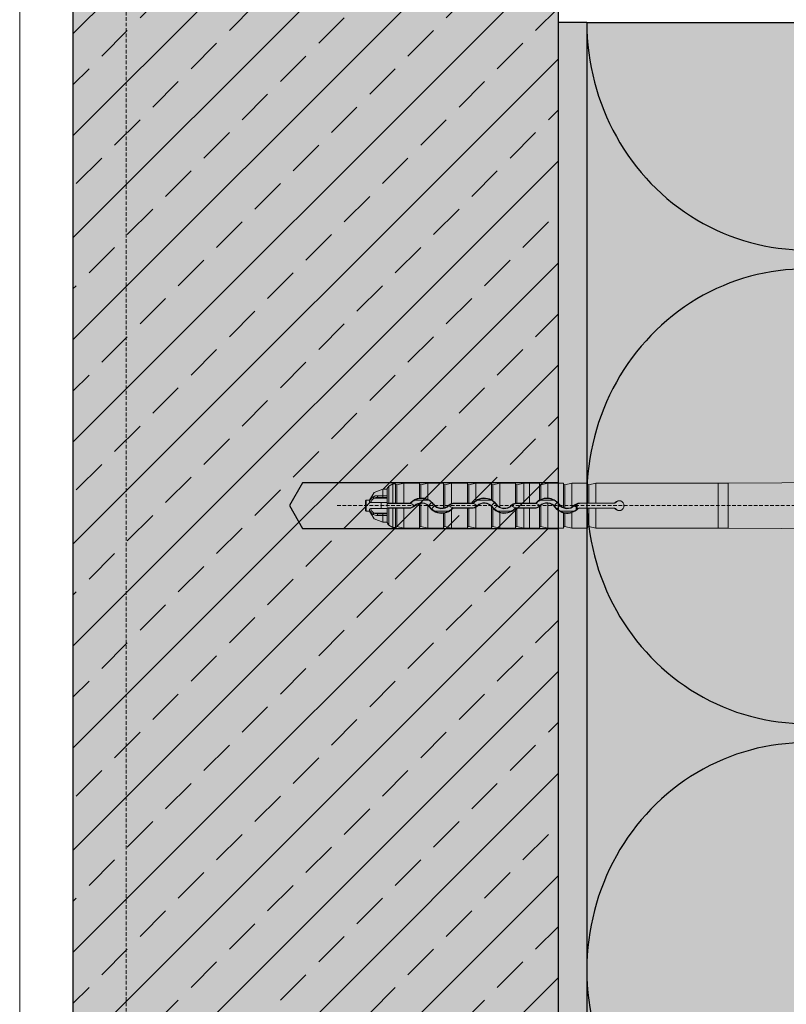
# Model space of a CAD drawing. Units: millimetres. Extents: x -276 to 4112, y -11579 to 728.
# Drawn here: x 75 to 210, y 176 to 349 of the extents above; entities that cross this region are included whole.
import ezdxf
from ezdxf.enums import TextEntityAlignment as Align

# ---------------------------------------------------------------- set-up
doc = ezdxf.new("R2010")
doc.units = ezdxf.units.MM
doc.header["$LTSCALE"] = 0.1
for name, pattern in [('AUSGEZOGEN', [0]), ('HIDDEN', [9.525, 6.35, -3.175]), ('OBERFLÄCHE', [25.5, 12, -3, 0.5, -3, 0.5, -3, 0.5, -3])]:
    doc.linetypes.add(name, pattern=pattern)
for name, color, linetype in [('Befestigung UK', 1, 'CONTINUOUS'), ('DÄMMUNG', 1, 'CONTINUOUS'), ('Rohbau', 4, 'CONTINUOUS'), ('SCHRAFFUR', 7, 'CONTINUOUS'), ('SICHTBARE', 7, 'CONTINUOUS'), ('ZUSATZ', 1, 'OBERFLÄCHE')]:
    doc.layers.add(name, color=color, linetype=linetype)
doc.layers.add('E-Jot Dübel', color=8, linetype='CONTINUOUS', lineweight=18)
doc.layers.add('Hilfe', color=211, linetype='HIDDEN', lineweight=18, plot=False)
doc.layers.add('Rahmen', color=7, linetype='CONTINUOUS', lineweight=18, true_color=0x646668)
doc.styles.add('ARIAL', font='arial.ttf')

# ---------------------------------------------------------------- blocks, each defined once
blk = doc.blocks.new('Zeichenrahmen M 1-5')
at = {"layer": 'Hilfe', "ltscale": 2}
blk.add_lwpolyline([(187.5, 1217.50008), (187.5, 237.49978)], dxfattribs=at)
at = {"layer": 'Rahmen', "color": 7}
blk.add_lwpolyline([(150, 1355.00016), (150, 100)], dxfattribs=at)
at = {"layer": 'Rahmen', "color": 0, "style": 'ARIAL'}
blk.add_attdef('SCHNITTRICHTUNG', text='', height=50, dxfattribs=at).set_placement((604.99973, 1355.00016), align=Align.BOTTOM_CENTER)
blk.add_attdef('WANDBESCHREIBUNG', text='', height=50, rotation=90, dxfattribs=at).set_placement((100, 727.50008), align=Align.BOTTOM_CENTER)
blk.add_attdef('DETAILBESCHREIBUNG', text='', height=50, dxfattribs=at).set_placement((604.99973, 100), align=Align.TOP_CENTER)
blk = doc.blocks.new('DAEMM')
at = {"layer": 'DÄMMUNG'}
for p, q in [((0.2065, 0.362), (0.0435, 0.638)), ((0.4565, 0.638), (0.2935, 0.362))]:
    blk.add_line(p, q, dxfattribs=at)
for centre, radius, start, end in [((0.25, 0.76), 0.2398, 329.435, 210.565), ((-0.0001, 0.2399), 0.2399, 270.0152, 30.5802), ((0.5001, 0.2399), 0.2399, 149.4198, 269.9848)]:
    blk.add_arc(centre, radius, start, end, dxfattribs=at)
blk = doc.blocks.new('*U49')
at = {"layer": 'E-Jot Dübel', "true_color": 0xffffff}
h = blk.add_hatch(color=7, dxfattribs=at)
h.dxf.hatch_style = 1
edge = h.paths.add_edge_path()
edge.add_arc((-16.74, -23.3), 0.288, 306.5072, 360)
edge.add_line((-16.45, -23.3), (-16.45, -21.58))
edge.add_line((-16.45, -21.58), (-16.45, 0))
edge.add_line((-16.45, 0), (-16.45, 23.3))
edge.add_arc((-16.74, 23.3), 0.288, 0, 47.6257)
edge.add_line((-16.55, 23.51), (-16.55, 25))
edge.add_arc((-26.05, 24.97), 9.5, 0.1385, 16.3346)
edge.add_arc((-24.47, 25.44), 7.85, 16.3346, 21.1806)
edge.add_arc((-17.8, 28), 0.712, 22.8085, 38.4111)
edge.add_arc((-17.34, 28.37), 0.116, 38.3906, 84.0264)
edge.add_line((-17.32, 28.48), (-17.55, 28.48))
edge.add_arc((-38.53, 23.36), 21.6, 13.7088, 16.9445)
edge.add_arc((-18.33, 29.52), 0.48, 16.9445, 90)
edge.add_line((-18.33, 30), (-19.33, 30))
edge.add_line((-19.33, 30), (-19.33, 12.84))
edge.add_arc((-23.33, 13.29), 4.02, 271.2941, 353.5564, ccw=False)
edge.add_line((-23.24, 9.27), (-59.62, 8.63))
edge.add_arc((-59.59, 6.63), 2, 91, 120)
edge.add_line((-60.59, 8.37), (-67.04, 4.64))
edge.add_arc((-68.04, 6.38), 2, 270, 300, ccw=False)
edge.add_line((-68.04, 4.38), (-68.84, 4.38))
edge.add_line((-68.84, 4.38), (-135.1, 3.96))
edge.add_line((-135.1, 3.96), (-158.43, 3.96))
edge.add_line((-158.43, 3.96), (-159.64, 3.68))
edge.add_arc((-159.68, 3.86), 0.192, 181, 283.2, ccw=False)
edge.add_line((-159.87, 3.86), (-159.87, 3.96))
edge.add_line((-159.87, 3.96), (-162.66, 3.96))
edge.add_line((-162.66, 3.96), (-163.86, 3.68))
edge.add_arc((-163.9, 3.86), 0.192, 181, 283.2, ccw=False)
edge.add_line((-164.1, 3.86), (-164.1, 3.96))
edge.add_line((-164.1, 3.96), (-166.88, 3.96))
edge.add_line((-166.88, 3.96), (-168.08, 3.68))
edge.add_arc((-168.13, 3.86), 0.192, 181, 283.2, ccw=False)
edge.add_line((-168.32, 3.86), (-168.32, 3.96))
edge.add_line((-168.32, 3.96), (-170.1, 3.96))
edge.add_line((-170.1, 3.96), (-170.1, 3.96))
edge.add_line((-170.1, 3.96), (-171.1, 3.96))
edge.add_line((-171.1, 3.96), (-172.31, 3.68))
edge.add_arc((-172.35, 3.86), 0.192, 181, 283.2, ccw=False)
edge.add_line((-172.54, 3.86), (-172.55, 3.96))
edge.add_line((-172.55, 3.96), (-175.33, 3.96))
edge.add_line((-175.33, 3.96), (-176.53, 3.68))
edge.add_arc((-176.58, 3.86), 0.192, 181, 283.2, ccw=False)
edge.add_line((-176.77, 3.86), (-176.77, 3.96))
edge.add_line((-176.77, 3.96), (-179.55, 3.96))
edge.add_line((-179.55, 3.96), (-180.76, 3.68))
edge.add_arc((-180.8, 3.86), 0.192, 181, 283.2, ccw=False)
edge.add_line((-180.99, 3.86), (-180.99, 3.96))
edge.add_line((-180.99, 3.96), (-183.78, 3.96))
edge.add_line((-183.78, 3.96), (-184.98, 3.68))
edge.add_arc((-185.02, 3.86), 0.192, 181, 283.2, ccw=False)
edge.add_line((-185.22, 3.86), (-185.22, 3.96))
edge.add_line((-185.22, 3.96), (-188, 3.96))
edge.add_line((-188, 3.96), (-189.2, 3.68))
edge.add_arc((-189.25, 3.86), 0.192, 181, 283.2, ccw=False)
edge.add_line((-189.44, 3.86), (-189.44, 3.96))
edge.add_line((-189.44, 3.96), (-192.22, 3.96))
edge.add_line((-192.22, 3.96), (-193.43, 3.68))
edge.add_arc((-193.47, 3.86), 0.192, 187.3296, 283.2, ccw=False)
edge.add_line((-193.66, 3.84), (-194.11, 3.84))
edge.add_line((-194.11, 3.84), (-194.86, 3.41))
edge.add_line((-194.86, 3.41), (-195.1, 2.99))
edge.add_line((-195.1, 2.99), (-195.1, 2.88))
edge.add_line((-195.1, 2.88), (-195.87, 2.88))
edge.add_line((-195.87, 2.88), (-197.39, 2.34))
edge.add_line((-197.39, 2.34), (-198.22, 0.96))
edge.add_line((-198.22, 0.96), (-198.8, 0.96))
edge.add_arc((-198.8, 0.82), 0.144, 90, 180)
edge.add_line((-198.94, 0.82), (-198.94, -0.82))
edge.add_arc((-198.8, -0.82), 0.144, 180, 270)
edge.add_line((-198.8, -0.96), (-198.22, -0.96))
edge.add_line((-198.22, -0.96), (-197.39, -2.34))
edge.add_line((-197.39, -2.34), (-195.87, -2.88))
edge.add_line((-195.87, -2.88), (-195.1, -2.88))
edge.add_line((-195.1, -2.88), (-195.1, -2.99))
edge.add_line((-195.1, -2.99), (-194.86, -3.41))
edge.add_line((-194.86, -3.41), (-194.11, -3.84))
edge.add_line((-194.11, -3.84), (-193.66, -3.84))
edge.add_arc((-193.47, -3.86), 0.192, 76.8, 172.6704, ccw=False)
edge.add_line((-193.43, -3.68), (-192.22, -3.96))
edge.add_line((-192.22, -3.96), (-189.44, -3.96))
edge.add_line((-189.44, -3.96), (-189.44, -3.86))
edge.add_arc((-189.25, -3.86), 0.192, 76.8, 179, ccw=False)
edge.add_line((-189.2, -3.68), (-188, -3.96))
edge.add_line((-188, -3.96), (-185.22, -3.96))
edge.add_line((-185.22, -3.96), (-185.22, -3.86))
edge.add_arc((-185.02, -3.86), 0.192, 76.8, 179, ccw=False)
edge.add_line((-184.98, -3.68), (-183.78, -3.96))
edge.add_line((-183.78, -3.96), (-180.99, -3.96))
edge.add_line((-180.99, -3.96), (-180.99, -3.86))
edge.add_arc((-180.8, -3.86), 0.192, 76.8, 179, ccw=False)
edge.add_line((-180.76, -3.68), (-179.55, -3.96))
edge.add_line((-179.55, -3.96), (-176.77, -3.96))
edge.add_line((-176.77, -3.96), (-176.77, -3.86))
edge.add_arc((-176.58, -3.86), 0.192, 76.8, 179, ccw=False)
edge.add_line((-176.53, -3.68), (-175.33, -3.96))
edge.add_line((-175.33, -3.96), (-172.55, -3.96))
edge.add_line((-172.55, -3.96), (-172.54, -3.86))
edge.add_arc((-172.35, -3.86), 0.192, 76.8, 179, ccw=False)
edge.add_line((-172.31, -3.68), (-171.1, -3.96))
edge.add_line((-171.1, -3.96), (-170.1, -3.96))
edge.add_line((-170.1, -3.96), (-170.1, -3.96))
edge.add_line((-170.1, -3.96), (-168.32, -3.96))
edge.add_line((-168.32, -3.96), (-168.32, -3.86))
edge.add_arc((-168.13, -3.86), 0.192, 76.8, 179, ccw=False)
edge.add_line((-168.08, -3.68), (-166.88, -3.96))
edge.add_line((-166.88, -3.96), (-164.1, -3.96))
edge.add_line((-164.1, -3.96), (-164.1, -3.86))
edge.add_arc((-163.9, -3.86), 0.192, 76.8, 179, ccw=False)
edge.add_line((-163.86, -3.68), (-162.66, -3.96))
edge.add_line((-162.66, -3.96), (-159.87, -3.96))
edge.add_line((-159.87, -3.96), (-159.87, -3.86))
edge.add_arc((-159.68, -3.86), 0.192, 76.8, 179, ccw=False)
edge.add_line((-159.64, -3.68), (-158.43, -3.96))
edge.add_line((-158.43, -3.96), (-135.1, -3.96))
edge.add_line((-135.1, -3.96), (-68.84, -4.37))
edge.add_line((-68.84, -4.37), (-68.04, -4.37))
edge.add_arc((-68.04, -6.37), 2, 60, 90, ccw=False)
edge.add_line((-67.04, -4.64), (-60.59, -8.37))
edge.add_arc((-59.59, -6.63), 2, 240, 269)
edge.add_line((-59.62, -8.63), (-23.24, -9.27))
edge.add_arc((-23.33, -13.29), 4.02, 6.4436, 88.7059, ccw=False)
edge.add_line((-19.33, -12.84), (-19.33, -30))
edge.add_line((-19.33, -30), (-18.33, -30))
edge.add_arc((-18.33, -29.52), 0.48, 270, 343.0555)
edge.add_arc((-38.53, -23.36), 21.6, 343.0555, 346.2912)
edge.add_line((-17.55, -28.48), (-17.32, -28.48))
edge.add_arc((-17.34, -28.35), 0.134, 278.0967, 330.71)
edge.add_arc((-19.2, -27.31), 2.27, 330.71, 345.0132)
edge.add_arc((-25.92, -24.98), 9.37, 341.8953, 359.9244)
edge.add_line((-16.55, -25), (-16.57, -23.53))
at = {"layer": 'E-Jot Dübel'}
for p, q in [((-193.43, 3.68), (-193.43, 0.45)), ((-192.22, 0.46), (-192.22, 3.96)), ((-189.44, 3.96), (-189.44, 1.32)), ((-189.44, 3.86), (-189.44, 1.32)), ((-189.2, 3.68), (-189.2, 1.34)), ((-188, 1.12), (-188, 3.96)), ((-185.22, 3.96), (-185.22, -0.43)), ((-185.22, 3.86), (-185.22, -0.43)), ((-184.98, 3.68), (-184.98, -0.37)), ((-183.78, 0.4), (-183.78, 3.96)), ((-180.99, 3.96), (-180.99, 0.46)), ((-180.99, 3.86), (-180.99, 0.45)), ((-180.76, 3.68), (-180.76, 0.45)), ((-179.55, 0.87), (-179.55, 3.96)), ((-176.77, 3.96), (-176.77, 1.02)), ((-176.77, 3.86), (-176.77, 1.02)), ((-176.53, 3.68), (-176.53, 0.87)), ((-175.33, -0.25), (-175.33, 3.96)), ((-172.55, 3.96), (-172.55, 0.44)), ((-172.54, 3.86), (-172.54, 0.44)), ((-172.31, 3.68), (-172.31, 0.45)), ((-171.1, 0.46), (-171.1, 3.96)), ((-170.1, 3.96), (-170.1, 0.46)), ((-168.32, 3.96), (-168.32, 0.99)), ((-168.32, 3.86), (-168.32, 0.99)), ((-168.08, 3.68), (-168.08, 1.11)), ((-166.88, 1.34), (-166.88, 3.96)), ((-164.1, 3.96), (-164.1, -0.34)), ((-164.1, 3.86), (-164.1, -0.35)), ((-163.86, 3.68), (-163.86, -0.42)), ((-162.66, -0.25), (-162.66, 3.96)), ((-159.87, 3.96), (-159.87, 0.46)), ((-159.87, 3.86), (-159.87, 0.45)), ((-159.64, 3.68), (-159.64, 0.45)), ((-158.43, 0.46), (-158.43, 3.96)), ((-136.88, 3.96), (-136.88, -3.96)), ((-135.1, 3.96), (-135.1, -3.96)), ((-195.87, 1.75), (-195.87, 2.88)), ((-195.87, 1.75), (-195.87, 1.44)), ((-195.1, 1.75), (-195.87, 1.75)), ((-195.1, 0.43), (-195.1, 2.88)), ((-194.86, 3.41), (-194.86, 0.44)), ((-198.8, -0.96), (-198.8, 0.96)), ((-198.22, 0.68), (-198.22, 0.96)), ((-196.18, 0.53), (-198.03, 0.53)), ((-195.1, 1.3), (-197.45, 1.3)), ((-195.87, 1.44), (-196.74, 1.44)), ((-195.1, 0.53), (-196.18, 0.53)), ((-196.18, -0.53), (-196.18, 0.53)), ((-195.87, 1.44), (-195.1, 1.44)), ((-195.1, 0.53), (-195.1, -0.16)), ((-195.1, 0.38), (-195.1, 0.43)), ((-195.1, 0.38), (-191.23, 0.38)), ((-194.12, 0.45), (-194.86, 0.44)), ((-193.66, 0.45), (-194.12, 0.45)), ((-192.22, 0.46), (-193.43, 0.45)), ((-192.22, 0.46), (-191.23, 0.46)), ((-191.23, 0.38), (-191.23, 0.46)), ((-190.89, 0.52), (-190.94, 0.57)), ((-190.25, 0.96), (-187.91, 0.96)), ((-189.44, 0.41), (-189.44, -3.86)), ((-189.44, 0.4), (-189.44, -3.96)), ((-189.2, 0.44), (-189.2, -3.68)), ((-188, -3.96), (-188, 0.06)), ((-187.01, 0.21), (-186.94, 0.26)), ((-184.27, 0), (-184.32, 0.06)), ((-183.38, 0.38), (-183.38, 0.46)), ((-183.38, 0.46), (-180.99, 0.46)), ((-183.38, 0.38), (-180.19, 0.38)), ((-180.19, 0.45), (-180.76, 0.45)), ((-180.19, 0.38), (-180.19, 0.45)), ((-179.85, 0.52), (-179.9, 0.57)), ((-179.21, 0.96), (-176.87, 0.96)), ((-175.97, 0.21), (-175.91, 0.25)), ((-173.23, 0), (-173.29, 0.06)), ((-172.34, 0.38), (-172.34, 0.45)), ((-172.34, 0.38), (-169.15, 0.38)), ((-171.1, 0.46), (-172.31, 0.45)), ((-171.1, 0.46), (-170.1, 0.46)), ((-170.1, 0.46), (-170.1, 0.46)), ((-169.15, 0.46), (-170.1, 0.46)), ((-169.15, 0.38), (-169.15, 0.46)), ((-168.81, 0.52), (-168.86, 0.57)), ((-168.17, 0.96), (-165.83, 0.96)), ((-168.08, 0.06), (-168.08, -3.68)), ((-166.88, -3.96), (-166.88, 0.44)), ((-164.93, 0.21), (-164.86, 0.26)), ((-162.19, 0), (-162.25, 0.06)), ((-161.89, -0.75), (-161.89, 0.25)), ((-161.72, -0.61), (-161.72, 0.32)), ((-161.3, 0.39), (-161.3, 0.46)), ((-161.3, 0.46), (-159.87, 0.46)), ((-155.13, 0.42), (-161.3, 0.39)), ((-158.43, 0.46), (-159.64, 0.45)), ((-158.43, 0.46), (-155.15, 0.46)), ((-198.22, -0.96), (-198.22, -0.68)), ((-196.18, -0.53), (-198.03, -0.53)), ((-195.1, -1.3), (-197.45, -1.3)), ((-195.87, -1.44), (-196.74, -1.44)), ((-196.18, -0.53), (-195.1, -0.53)), ((-195.1, -1.44), (-195.87, -1.44)), ((-195.87, -1.44), (-195.87, -1.75)), ((-191.23, -0.38), (-195.1, -0.38)), ((-195.1, -0.43), (-195.1, -0.38)), ((-195.1, -2.88), (-195.1, -0.43)), ((-194.86, -0.44), (-194.86, -3.41)), ((-194.12, -0.45), (-194.86, -0.44)), ((-194.12, -0.45), (-193.66, -0.45)), ((-193.43, -0.45), (-193.43, -3.68)), ((-192.22, -0.46), (-193.43, -0.45)), ((-192.22, -3.96), (-192.22, -0.46)), ((-191.23, -0.46), (-192.22, -0.46)), ((-191.23, -0.38), (-191.23, -0.46)), ((-190.35, -0.01), (-190.3, -0.07)), ((-187.62, -0.23), (-187.69, -0.28)), ((-184.34, -0.96), (-186.76, -0.96)), ((-185.22, -0.43), (-185.22, -0.43)), ((-185.22, -1.34), (-185.22, -3.86)), ((-185.22, -1.35), (-185.22, -3.96)), ((-184.98, -1.3), (-184.98, -3.68)), ((-183.78, -3.96), (-183.78, -0.68)), ((-183.73, -0.52), (-183.67, -0.58)), ((-180.19, -0.38), (-183.38, -0.38)), ((-183.38, -0.38), (-183.38, -0.46)), ((-180.99, -0.46), (-183.38, -0.46)), ((-180.99, -0.45), (-180.99, -3.86)), ((-180.99, -0.46), (-180.99, -3.96)), ((-180.19, -0.45), (-180.76, -0.45)), ((-180.76, -0.45), (-180.76, -3.68)), ((-180.19, -0.38), (-180.19, -0.45)), ((-179.55, -3.96), (-179.55, -0.29)), ((-179.31, -0.01), (-179.26, -0.07)), ((-176.77, -0.12), (-176.77, -3.96)), ((-176.77, -0.12), (-176.77, -3.86)), ((-176.77, -0.12), (-176.77, -0.12)), ((-176.58, -0.23), (-176.64, -0.27)), ((-176.53, -0.41), (-176.53, -3.68)), ((-173.3, -0.96), (-175.72, -0.96)), ((-175.33, -3.96), (-175.33, -1.24)), ((-172.69, -0.52), (-172.63, -0.58)), ((-172.55, -0.51), (-172.55, -3.96)), ((-172.54, -0.51), (-172.54, -3.86)), ((-169.15, -0.38), (-172.34, -0.38)), ((-172.34, -0.38), (-172.34, -0.45)), ((-171.1, -0.46), (-172.31, -0.45)), ((-172.31, -0.45), (-172.31, -3.68)), ((-171.1, -3.96), (-171.1, -0.46)), ((-170.1, -0.46), (-171.1, -0.46)), ((-170.1, -0.46), (-169.15, -0.46)), ((-170.1, -0.46), (-170.1, -0.46)), ((-170.1, -3.96), (-170.1, -0.46)), ((-169.15, -0.38), (-169.15, -0.46)), ((-168.32, -0.16), (-168.32, -3.86)), ((-168.27, -0.01), (-168.22, -0.06)), ((-165.54, -0.23), (-165.61, -0.28)), ((-162.26, -0.96), (-164.68, -0.96)), ((-164.1, -1.29), (-164.1, -3.96)), ((-164.1, -1.29), (-164.1, -3.86)), ((-163.86, -1.33), (-163.86, -3.68)), ((-162.66, -3.96), (-162.66, -1.24)), ((-161.64, -0.53), (-161.59, -0.58)), ((-155.13, -0.42), (-161.3, -0.39)), ((-161.3, -0.39), (-161.3, -0.46)), ((-159.87, -0.46), (-161.3, -0.46)), ((-159.87, -0.45), (-159.87, -3.86)), ((-159.87, -0.46), (-159.87, -3.96)), ((-159.64, -0.45), (-159.64, -3.68)), ((-158.43, -0.46), (-159.64, -0.45)), ((-155.15, -0.46), (-158.43, -0.46)), ((-158.43, -3.96), (-158.43, -0.46)), ((-195.87, -1.75), (-195.1, -1.75)), ((-195.87, -2.88), (-195.87, -1.75))]:
    blk.add_line(p, q, dxfattribs=at)
at = {"layer": 'E-Jot Dübel', "color": 6, "linetype": 'HIDDEN'}
blk.add_line((-203.94, 0), (10, 0), dxfattribs=at)
at = {"layer": 'E-Jot Dübel'}
blk.add_lwpolyline([(-68.84, 4.38), (-135.1, 3.96), (-158.43, 3.96), (-159.64, 3.68, -0.478047), (-159.87, 3.86), (-159.87, 3.96), (-162.66, 3.96), (-163.86, 3.68, -0.478047), (-164.1, 3.86), (-164.1, 3.96), (-166.88, 3.96), (-168.08, 3.68, -0.478047), (-168.32, 3.86), (-168.32, 3.96), (-170.1, 3.96), (-170.1, 3.96), (-171.1, 3.96), (-172.31, 3.68, -0.478047), (-172.54, 3.86), (-172.55, 3.96), (-175.33, 3.96), (-176.53, 3.68, -0.478047), (-176.77, 3.86), (-176.77, 3.96), (-179.55, 3.96), (-180.76, 3.68, -0.478047), (-180.99, 3.86), (-180.99, 3.96), (-183.78, 3.96), (-184.98, 3.68, -0.478047), (-185.22, 3.86), (-185.22, 3.96), (-188, 3.96), (-189.2, 3.68, -0.478047), (-189.44, 3.86), (-189.44, 3.96), (-192.22, 3.96), (-193.43, 3.68, -0.444551), (-193.66, 3.84), (-194.11, 3.84), (-194.86, 3.41), (-195.1, 2.99), (-195.1, 2.88), (-195.87, 2.88), (-197.39, 2.34), (-198.22, 0.96), (-198.8, 0.96, 0.414214), (-198.94, 0.82), (-198.94, -0.82, 0.414214), (-198.8, -0.96), (-198.22, -0.96), (-197.39, -2.34), (-195.87, -2.88), (-195.1, -2.88), (-195.1, -2.99), (-194.86, -3.41), (-194.11, -3.84), (-193.66, -3.84, -0.444551), (-193.43, -3.68), (-192.22, -3.96), (-189.44, -3.96), (-189.44, -3.86, -0.478047), (-189.2, -3.68), (-188, -3.96), (-185.22, -3.96), (-185.22, -3.86, -0.478047), (-184.98, -3.68), (-183.78, -3.96), (-180.99, -3.96), (-180.99, -3.86, -0.478047), (-180.76, -3.68), (-179.55, -3.96), (-176.77, -3.96), (-176.77, -3.86, -0.478047), (-176.53, -3.68), (-175.33, -3.96), (-172.55, -3.96), (-172.54, -3.86, -0.478047), (-172.31, -3.68), (-171.1, -3.96), (-170.1, -3.96), (-170.1, -3.96), (-168.32, -3.96), (-168.32, -3.86, -0.478047), (-168.08, -3.68), (-166.88, -3.96), (-164.1, -3.96), (-164.1, -3.86, -0.478047), (-163.86, -3.68), (-162.66, -3.96), (-159.87, -3.96), (-159.87, -3.86, -0.478047), (-159.64, -3.68), (-158.43, -3.96), (-135.1, -3.96), (-68.84, -4.37)], format="xyb", dxfattribs=at)
for centre, radius, start, end in [((-196.87, 0.46), 1.29, 87.6521, 123.7949), ((-196.68, 0.18), 1.63, 123.9451, 162.1368), ((-196.61, 0.05), 1.5, 124.0009, 161.4825), ((-196.8, -0.1), 1.54, 87.7156, 114.7779), ((-194.91, -1.22), 1.67, 88.4753, 96.7487), ((-193.49, 3.6), 3.15, 266.8471, 271.0984), ((-191.23, 0.86), 0.402, 270.0067, 315.1587), ((-191.23, 0.86), 0.489, 270.0531, 314.6954), ((-191.23, -0.86), 1.24, 44.8336, 90.0846), ((-189.08, -1.28), 2.63, 97.8662, 135.0983), ((-189.36, -0.99), 2.15, 114.6155, 135.3383), ((-189.08, -1.26), 1.78, 35.3121, 135.5612), ((-189.08, -1.27), 1.71, 102.3109, 135.3046), ((-189.08, -1.27), 2.52, 62.2457, 117.7543), ((-190.89, 23.4), 22.13, 273.7614, 274.3734), ((-189.16, -0.59), 1.04, 92.7433, 105.9903), ((-189.06, -1.29), 2.63, 66.2177, 93.1156), ((-189.09, -1.27), 1.72, 50.6004, 93.8237), ((-189.07, -1.27), 2.61, 35.6671, 65.8915), ((-189.09, -1.28), 1.72, 35.6306, 50.8926), ((-188.88, -1.11), 2.29, 35.2843, 64.8492), ((-189.15, 1.33), 1.88, 314.877, 324.0772), ((-185.65, -1.2), 2.43, 133.5351, 144.1502), ((-185.55, 1.24), 1.78, 215.2825, 316.1222), ((-185.48, -1.32), 1.89, 135.7908, 144.0956), ((-185.55, 1.25), 1.71, 215.5418, 281.2517), ((-185.57, 1.25), 1.73, 289.8357, 316.0825), ((-183.37, -0.87), 1.32, 107.8312, 135.9382), ((-183.38, -0.86), 1.23, 89.9122, 135.7071), ((-180.82, 2.97), 2.52, 266.1442, 271.5107), ((-180.19, 0.86), 0.407, 270.3644, 315.3996), ((-180.19, 0.86), 0.489, 270.0531, 314.6954), ((-180.19, -0.86), 1.24, 44.8336, 90.0846), ((-178.03, -1.28), 2.63, 125.3808, 135.3723), ((-178.32, -0.99), 2.15, 114.6155, 135.3383), ((-178.04, -1.29), 2.64, 61.2584, 125.0104), ((-178.04, -1.26), 1.78, 35.3121, 135.5612), ((-178.04, -1.27), 1.71, 42.077, 135.3527), ((-178.04, -1.27), 2.52, 62.2457, 117.7543), ((-177.84, -1.11), 2.29, 35.2843, 64.8492), ((-178.11, 1.33), 1.88, 314.877, 324.0772), ((-181.62, -6.74), 9.15, 56.2018, 57.9605), ((-174.61, -1.2), 2.43, 133.5351, 144.1502), ((-178.01, -1.26), 2.59, 35.8552, 55.3143), ((-174.51, 1.24), 1.78, 215.2825, 316.1222), ((-174.44, -1.32), 1.89, 135.7908, 144.0956), ((-174.52, 1.26), 1.71, 215.8217, 241.7584), ((-174.51, 1.25), 1.71, 241.467, 315.8962), ((-172.34, -0.86), 1.32, 98.8992, 135.759), ((-172.34, -0.86), 1.23, 89.9122, 135.7071), ((-172.25, -3.23), 3.68, 91.4321, 94.5763), ((-169.15, 0.86), 0.403, 270.0067, 315.1585), ((-169.15, 0.86), 0.489, 270.0531, 314.6954), ((-169.15, -0.86), 1.24, 44.8336, 90.0846), ((-167.01, -1.27), 2.62, 120.1328, 135.1315), ((-167.28, -0.99), 2.15, 114.6155, 135.3383), ((-160.7, -14.23), 17.02, 115.7148, 116.5995), ((-167, -1.26), 1.78, 35.3121, 135.5612), ((-167.12, -1.13), 1.53, 128.9529, 135.8359), ((-167, -1.27), 2.52, 62.2457, 117.7543), ((-166.98, -1.29), 2.64, 87.8005, 114.6793), ((-167.01, -1.27), 1.71, 85.6833, 128.9588), ((-167, -1.28), 2.62, 35.7226, 87.4975), ((-167, -1.27), 1.71, 35.581, 85.9679), ((-166.8, -1.11), 2.29, 35.2843, 64.8492), ((-167.07, 1.33), 1.88, 314.877, 324.0772), ((-163.57, -1.2), 2.43, 133.5351, 144.1502), ((-163.47, 1.24), 1.78, 215.2825, 316.1222), ((-163.47, 1.26), 1.72, 215.6077, 248.4726), ((-163.48, 1.26), 1.72, 298.5476, 315.8222), ((-161.3, -0.86), 1.31, 89.9784, 135.7914), ((-161.3, -0.86), 1.25, 109.2199, 117.8252), ((-161.3, -0.87), 1.26, 90.2476, 109.4359), ((-159.7, 2.97), 2.52, 266.1442, 271.5107), ((-155.15, 0.66), 0.202, 269.995, 322.0291), ((-150.88, 2.55), 4.75, 206.0989, 206.5884), ((-155.13, 0.62), 0.203, 270.2861, 323.0975), ((-154.3, 0), 0.871, 217.7701, 142.2299), ((-152.29, 2.13), 3.14, 210.5076, 211.2122), ((-154.3, 0), 0.838, 216.6557, 143.3443), ((-196.68, -0.18), 1.63, 197.8641, 236.0546), ((-196.61, -0.05), 1.5, 198.5187, 235.9986), ((-196.87, -0.46), 1.29, 236.2051, 272.3479), ((-196.8, 0.1), 1.54, 245.2221, 272.2844), ((-194.91, 1.22), 1.67, 263.2513, 271.5247), ((-193.49, -3.6), 3.15, 88.9016, 93.1529), ((-191.23, 0.86), 1.24, 269.9154, 315.1664), ((-191.23, 0.86), 1.31, 269.9789, 315.2555), ((-185.55, 1.26), 2.63, 215.7567, 277.3462), ((-185.76, 1.09), 2.28, 215.2802, 243.9636), ((-188.98, 1.22), 2.44, 312.8864, 324.1786), ((-185.55, 1.25), 2.52, 241.2769, 298.7231), ((-185.35, 0.6), 1.04, 277.5706, 290.9788), ((-178.03, -37.23), 36.6, 100.9454, 101.3217), ((-185.53, 1.26), 2.61, 282.1449, 312.1586), ((-185.26, 0.96), 2.13, 295.4888, 315.8969), ((-183.38, 0.86), 1.23, 224.2929, 270.0878), ((-185.54, 1.25), 2.61, 312.4571, 315.6809), ((-183.38, -0.86), 0.489, 90.0544, 135.2213), ((-183.38, -0.86), 0.402, 90.0074, 135.6912), ((-180.82, -2.97), 2.52, 88.4893, 93.8558), ((-180.19, 0.86), 1.24, 269.9154, 315.1664), ((-180.18, 0.87), 1.32, 269.7204, 298.5294), ((-177.46, -0.84), 1, 34.5983, 45.904), ((-174.22, 1.49), 3, 215.9585, 219.3525), ((-174.72, 1.09), 2.28, 215.2802, 243.9636), ((-174.5, 1.25), 2.63, 219.3852, 251.6835), ((-177.94, 1.22), 2.44, 312.8864, 324.1786), ((-174.51, 1.25), 2.52, 241.2769, 298.7231), ((-174.51, 1.27), 2.63, 251.9649, 315.5743), ((-174.22, 0.96), 2.13, 295.4888, 315.8969), ((-172.34, 0.86), 1.23, 224.2929, 270.0878), ((-172.34, -0.86), 0.489, 90.0544, 135.2213), ((-172.34, -0.86), 0.405, 120.361, 135.6405), ((-172.35, -0.8), 0.351, 88.859, 123.58), ((-169.15, 0.86), 1.24, 269.9154, 315.1664), ((-169.15, 0.86), 1.32, 270.0068, 308.9326), ((-173.25, 5.05), 7.17, 313.4376, 314.553), ((-163.48, 1.25), 2.62, 215.692, 256.3499), ((-163.68, 1.09), 2.28, 215.2802, 243.9636), ((-166.9, 1.22), 2.44, 312.8864, 324.1786), ((-163.4, -1.32), 1.89, 135.7908, 144.0956), ((-163.47, 1.25), 2.52, 241.2769, 298.7231), ((-163.64, 0.63), 1.08, 245.0227, 258.2524), ((-169.26, -31.72), 30.86, 79.921, 80.3654), ((-163.48, 1.25), 1.71, 257.2638, 298.8591), ((-163.46, 1.27), 2.64, 261.1603, 287.6384), ((-163.47, 1.26), 2.62, 287.9822, 315.6519), ((-162.99, 0.64), 1.75, 294.3955, 308.7236), ((-163.43, 1.23), 2.52, 307.7924, 312.9327), ((-161.3, -0.86), 0.468, 89.8065, 135.2836), ((-161.3, -0.86), 0.402, 90.0074, 135.6912), ((-159.7, -2.97), 2.52, 88.4893, 93.8558), ((-150.88, -2.55), 4.75, 153.4116, 153.9011), ((-155.15, -0.66), 0.202, 37.9709, 90.005), ((-155.13, -0.62), 0.203, 36.9025, 89.7139), ((-152.29, -2.13), 3.14, 148.7878, 149.4924), ((-194.62, -2.99), 0.48, 180, 240)]:
    blk.add_arc(centre, radius, start, end, dxfattribs=at)
for centre, major_axis, ratio, start_param, end_param in [((-196.74, 1.63), (0, 0.192), 0.490358, 0.930046, 3.141593), ((-197.45, 1.44), (-0.112, 0.156), 0.504373, 0.610571, 2.182104), ((-197.45, -1.44), (0.112, 0.156), 0.504373, 0.959488, 2.531021), ((-196.74, -1.63), (0, 0.192), 0.490358, 0, 2.211546)]:
    blk.add_ellipse(centre, major_axis=major_axis, ratio=ratio, start_param=start_param, end_param=end_param, dxfattribs=at)
for points, knots in [([(-194.12, 0.45), (-194.12, 0.55), (-194.12, 0.64), (-194.12, 0.99), (-194.12, 1.23), (-194.12, 1.71), (-194.12, 1.93), (-194.12, 2.35), (-194.12, 2.54), (-194.12, 2.89), (-194.12, 3.05), (-194.11, 3.33), (-194.11, 3.45), (-194.11, 3.65), (-194.11, 3.72), (-194.11, 3.82), (-194.11, 3.84), (-194.11, 3.84)], [-5.562996, -5.562996, -5.562996, -5.562996, -5.273616, -5.273616, -4.520243, -4.520243, -3.76687, -3.76687, -3.013496, -3.013496, -2.260122, -2.260122, -1.506748, -1.506748, -0.753374, -0.753374, 0, 0, 0, 0]), ([(-193.66, 3.84), (-193.66, 3.84), (-193.66, 3.79), (-193.66, 3.54), (-193.66, 3.31), (-193.66, 2.68), (-193.66, 2.3), (-193.66, 1.42), (-193.66, 0.95), (-193.66, 0.45)], [-5.837202, -5.837202, -5.837202, -5.837202, -4.688081, -4.688081, -3.125322, -3.125322, -1.562626, -1.562626, -0.007778, -0.007778, -0.007778, -0.007778]), ([(-196.82, 1.75), (-196.78, 1.75), (-196.74, 1.75), (-196.65, 1.75), (-196.59, 1.75), (-196.43, 1.75), (-196.32, 1.75), (-196.11, 1.75), (-195.99, 1.75), (-195.87, 1.75)], [0, 0, 0, 0, 0.1178345, 0.1178345, 0.3063698, 0.3063698, 0.6080261, 0.6080261, 0.9426762, 0.9426762, 0.9426762, 0.9426762]), ([(-198.03, 0.53), (-198.06, 0.53), (-198.08, 0.54), (-198.13, 0.55), (-198.15, 0.56), (-198.18, 0.59), (-198.2, 0.61), (-198.21, 0.63), (-198.22, 0.64), (-198.22, 0.66), (-198.22, 0.67), (-198.22, 0.68)], [0, 0, 0, 0, 0.0795466, 0.0795466, 0.1567105, 0.1567105, 0.2342234, 0.2342234, 0.2755354, 0.2755354, 0.3168456, 0.3168456, 0.3168456, 0.3168456]), ([(-198.22, -0.68), (-198.22, -0.66), (-198.22, -0.64), (-198.2, -0.61), (-198.19, -0.59), (-198.15, -0.56), (-198.13, -0.55), (-198.1, -0.54), (-198.08, -0.54), (-198.06, -0.53), (-198.05, -0.53), (-198.03, -0.53)], [0, 0, 0, 0, 0.0781382, 0.0781382, 0.1562558, 0.1562558, 0.2339959, 0.2339959, 0.275117, 0.275117, 0.3165508, 0.3165508, 0.3165508, 0.3165508]), ([(-194.11, -3.84), (-194.11, -3.84), (-194.11, -3.82), (-194.11, -3.72), (-194.11, -3.65), (-194.11, -3.45), (-194.11, -3.33), (-194.12, -3.05), (-194.12, -2.89), (-194.12, -2.54), (-194.12, -2.35), (-194.12, -1.93), (-194.12, -1.71), (-194.12, -1.23), (-194.12, -0.99), (-194.12, -0.64), (-194.12, -0.55), (-194.12, -0.45)], [12.05398, 12.05398, 12.05398, 12.05398, 12.807354, 12.807354, 13.560728, 13.560728, 14.314102, 14.314102, 15.067476, 15.067476, 15.820849, 15.820849, 16.574223, 16.574223, 17.327596, 17.327596, 17.616975, 17.616975, 17.616975, 17.616975]), ([(-193.66, -0.45), (-193.66, -0.81), (-193.66, -1.17), (-193.66, -1.84), (-193.66, -2.16), (-193.66, -2.83), (-193.66, -3.15), (-193.66, -3.62), (-193.66, -3.77), (-193.66, -3.83), (-193.66, -3.84), (-193.66, -3.84)], [-11.661697, -11.661697, -11.661697, -11.661697, -10.521972, -10.521972, -9.374392, -9.374392, -7.811983, -7.811983, -6.249624, -6.249624, -5.836479, -5.836479, -5.836479, -5.836479]), ([(-179.26, -0.07), (-179.26, -0.07), (-179.26, -0.07), (-179.34, -0.15), (-179.44, -0.23), (-179.55, -0.29)], [3.1586225, 3.1586225, 3.1586225, 3.1586225, 3.1614034, 3.1614034, 3.5353643, 3.5353643, 3.5353643, 3.5353643]), ([(-195.87, -1.75), (-195.99, -1.75), (-196.11, -1.75), (-196.32, -1.75), (-196.43, -1.75), (-196.59, -1.75), (-196.65, -1.75), (-196.74, -1.75), (-196.78, -1.75), (-196.82, -1.75)], [0, 0, 0, 0, 0.3346501, 0.3346501, 0.6363064, 0.6363064, 0.8248417, 0.8248417, 0.9426762, 0.9426762, 0.9426762, 0.9426762])]:
    blk.add_open_spline(points, degree=3, knots=knots, dxfattribs=at)
for points in [[(-190.34, 0), (-190.34, 0), (-190.35, 0.01), (-190.35, 0.01)], [(-189.44, 1.32), (-189.44, 1.32), (-189.44, 1.32), (-189.44, 1.32)], [(-189.44, 0.4), (-189.44, 0.4), (-189.44, 0.4), (-189.44, 0.41)], [(-184.27, 0), (-184.27, 0), (-184.27, 0), (-184.27, 0)], [(-183.78, 0.4), (-183.65, 0.44), (-183.51, 0.46), (-183.38, 0.46)], [(-179.3, 0), (-179.3, 0), (-179.31, 0.01), (-179.31, 0.01)], [(-176.77, 1.02), (-176.77, 1.02), (-176.77, 1.02), (-176.77, 1.02)], [(-173.23, 0), (-173.23, 0), (-173.23, 0), (-173.23, 0)], [(-172.54, 0.44), (-172.55, 0.44), (-172.55, 0.44), (-172.55, 0.44)], [(-172.31, 0.45), (-172.32, 0.45), (-172.33, 0.45), (-172.34, 0.45)], [(-168.32, 0.99), (-168.32, 0.99), (-168.32, 0.99), (-168.32, 0.99)], [(-168.26, 0), (-168.26, 0), (-168.27, 0.01), (-168.27, 0.01)], [(-162.19, 0), (-162.1, 0.09), (-162, 0.17), (-161.89, 0.23)], [(-162.19, 0), (-162.19, 0), (-162.19, 0), (-162.19, 0)], [(-185.22, -1.35), (-185.22, -1.35), (-185.22, -1.34), (-185.22, -1.34)], [(-172.55, -0.51), (-172.55, -0.51), (-172.55, -0.51), (-172.54, -0.51)], [(-172.34, -0.45), (-172.33, -0.45), (-172.32, -0.45), (-172.31, -0.45)], [(-168.32, -0.16), (-168.32, -0.16), (-168.32, -0.16), (-168.32, -0.16)], [(-164.1, -0.35), (-164.1, -0.34), (-164.1, -0.34), (-164.1, -0.34)], [(-164.1, -1.29), (-164.1, -1.29), (-164.1, -1.29), (-164.1, -1.29)], [(-162.19, 0), (-162.1, -0.09), (-162, -0.17), (-161.89, -0.23)], [(-161.72, -0.61), (-161.69, -0.58), (-161.66, -0.56), (-161.64, -0.53)]]:
    blk.add_open_spline(points, degree=3, dxfattribs=at)
for points, weights in [([(-180.99, 0.45), (-180.99, 0.45), (-180.99, 0.46)], [1.02345995574, 1.01174346089, 1]), ([(-159.87, 0.45), (-159.87, 0.45), (-159.87, 0.46)], [1.02349260857, 1.01177573991, 1.00003190436]), ([(-180.99, -0.46), (-180.99, -0.45), (-180.99, -0.45)], [1, 1.01174346089, 1.02345995574]), ([(-159.87, -0.46), (-159.87, -0.45), (-159.87, -0.45)], [1.00003190465, 1.01177574021, 1.02349260887])]:
    blk.add_rational_spline(points, weights, degree=2, dxfattribs=at)

msp = doc.modelspace()

# ---------------------------------------------------------------- hatches: boundary and pattern name
at = {"layer": 'SCHRAFFUR', "linetype": 'Continuous'}
h = msp.add_hatch(dxfattribs=at)
h.set_pattern_fill('HEX', color=252, scale=0.23, style=0)
h.set_pattern_definition([(0, (-535.4317, 11017.9679), (0, 1.2648301), [0.73025, -1.4605]), (120, (-535.4317, 11017.9679), (-1.095375, -0.63241505), [0.73025, -1.4605]), (60, (-534.7014, 11017.9679), (-1.095375, 0.63241505), [0.73025, -1.4605])])
h.paths.add_polyline_path([(169.79, 643.13), (174.79, 643.13), (174.79, 378.75), (169.79, 378.75)])
h.paths.add_polyline_path([(169.79, 348.75), (174.79, 348.75), (174.79, 84.38), (169.79, 84.38)])
h = msp.add_hatch(color=254, dxfattribs=at)
h.dxf.hatch_style = 1
h.paths.add_polyline_path([(169.79, 356.25), (84.38, 356.25), (84.38, 84.38), (169.79, 84.38)])
h = msp.add_hatch(dxfattribs=at)
h.set_pattern_fill('ANSI33', color=3, scale=2, style=0)
h.set_pattern_definition([(45, (394.764, -348.627), (-8.98026, 8.98026), []), (45, (403.745, -348.627), (-8.98026, 8.98026), [6.35, -3.175])])
h.paths.add_polyline_path([(169.79, 356.25), (84.38, 356.25), (84.38, 84.38), (169.79, 84.38)])
at = {"layer": 'SCHRAFFUR', "linetype": 'AUSGEZOGEN'}
h = msp.add_hatch(color=71, dxfattribs=at)
h.dxf.hatch_style = 1
h.paths.add_polyline_path([(174.79, 348.75), (334.79, 348.75), (334.79, 84.38), (174.79, 84.38)])
at = {"layer": 'SCHRAFFUR', "linetype": 'Continuous'}
h = msp.add_hatch(color=31, dxfattribs=at)
h.dxf.hatch_style = 1
h.paths.add_polyline_path([(169.79, 267.75), (124.79, 267.75), (122.48, 263.75), (124.79, 259.75), (169.79, 259.75)])

# ---------------------------------------------------------------- linework, layer by layer
at = {"layer": 'Befestigung UK', "color": 7, "linetype": 'Continuous'}
msp.add_lwpolyline([(169.79, 267.75), (124.79, 267.75), (122.48, 263.75), (124.79, 259.75), (169.79, 259.75)], close=True, dxfattribs=at)
at = {"layer": 'Rohbau', "linetype": 'Continuous', "lineweight": -3}
msp.add_lwpolyline([(169.79, 356.25), (84.38, 356.25), (84.38, 84.38), (169.79, 84.38)], close=True, dxfattribs=at)
at = {"layer": 'SICHTBARE', "color": 1, "linetype": 'Continuous'}
for q in [(169.79, 348.75), (334.79, 348.75), (174.79, 84.38)]:
    msp.add_line((174.79, 348.75), q, dxfattribs=at)

# ---------------------------------------------------------------- block references
at = {"layer": 'E-Jot Dübel'}
msp.add_blockref('*U49', (334.79, 263.75), dxfattribs=at)
at = {"layer": 'Rahmen', "color": 5, "xscale": 0.5, "yscale": 0.5, "zscale": 0.5}
msp.add_blockref('Zeichenrahmen M 1-5', (0, 0), dxfattribs=at)
at = {"layer": 'ZUSATZ', "color": 3, "linetype": 'AUSGEZOGEN', "xscale": 166.7039677331052, "yscale": 160.0358090237811, "zscale": 166.7039677331052, "rotation": 270}
for p in [(174.79, 348.75), (174.79, 265.4), (174.79, 182.05)]:
    msp.add_blockref('DAEMM', p, dxfattribs=at)

doc.saveas('drawing.dxf')
